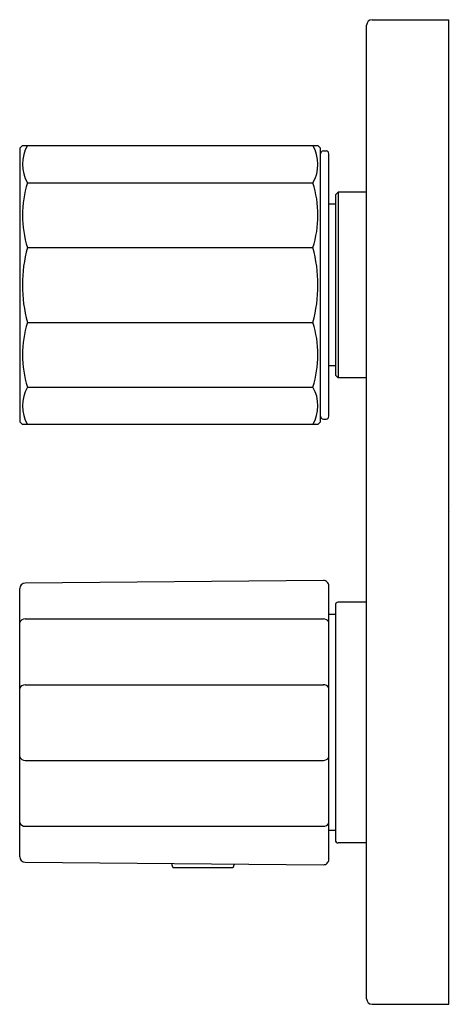
# Model space of a CAD drawing. Units: inches. Extents: x 463.38 to 466.48, y 86.41 to 93.5.
import ezdxf

# ---------------------------------------------------------------- set-up
doc = ezdxf.new("R2010")
doc.units = ezdxf.units.IN
doc.header["$LTSCALE"] = 0.64311
doc.header["$MEASUREMENT"] = 0
doc.layers.get('0').update_dxf_attribs({"color": 255, "linetype": 'CONTINUOUS'})
doc.layers.get('Defpoints').update_dxf_attribs({"linetype": 'CONTINUOUS'})
doc.styles.get("Standard").update_dxf_attribs({"font": 'txt', "width": 0.8})

msp = doc.modelspace()

# ---------------------------------------------------------------- linework, layer by layer
for p, q in [((465.9204, 93.4999), (466.4716, 93.4999)), ((466.4716, 86.4133), (466.4716, 93.4999)), ((465.8811, 86.4527), (465.8811, 93.4605)), ((463.385, 92.5747), (463.4047, 92.5944)), ((463.385, 92.5747), (463.385, 90.6062)), ((463.4047, 92.5944), (465.5307, 92.5944)), ((465.5503, 92.5747), (465.5307, 92.5944)), ((465.5503, 90.6062), (465.5503, 92.5747)), ((465.57, 92.555), (465.5897, 92.555)), ((465.6094, 90.6456), (465.6094, 92.5353)), ((463.4402, 92.3255), (465.4951, 92.3255)), ((465.6763, 92.2597), (465.6566, 92.2401)), ((465.6566, 92.2401), (465.6566, 90.9409)), ((465.6763, 92.2597), (465.6763, 90.9212)), ((465.8811, 92.2597), (465.6763, 92.2597)), ((465.6566, 92.1712), (465.6094, 92.1712)), ((463.4402, 91.8593), (465.4951, 91.8593)), ((463.4404, 91.3213), (465.495, 91.3213)), ((465.6566, 91.0097), (465.6094, 91.0097)), ((465.6763, 90.9212), (465.6566, 90.9409)), ((463.4406, 90.8547), (465.4947, 90.8547)), ((465.8811, 90.9212), (465.6763, 90.9212)), ((463.385, 90.6062), (463.4047, 90.5865)), ((465.5307, 90.5865), (463.4047, 90.5865)), ((465.5503, 90.6062), (465.5307, 90.5865)), ((465.57, 90.6259), (465.5897, 90.6259)), ((465.5697, 89.4639), (463.424, 89.4451)), ((463.385, 87.4759), (463.385, 89.4058)), ((465.6094, 87.4572), (465.6094, 89.4245)), ((465.8811, 89.307), (465.6763, 89.307)), ((465.6566, 89.2873), (465.6566, 87.5944)), ((463.4248, 89.187), (465.5697, 89.187)), ((465.6566, 89.2184), (465.6094, 89.2184)), ((465.8771, 88.9337), (465.8811, 88.9337)), ((465.8771, 88.9337), (465.8771, 88.8549)), ((465.8811, 88.8549), (465.8771, 88.8549)), ((463.4248, 88.7132), (465.5697, 88.7132)), ((463.4248, 88.1685), (465.5697, 88.1685)), ((463.4248, 87.6947), (465.5697, 87.6947)), ((465.6566, 87.6633), (465.6094, 87.6633)), ((465.8811, 87.5747), (465.6763, 87.5747)), ((463.424, 87.4366), (465.5697, 87.4178)), ((464.4795, 87.4274), (464.4795, 87.4172)), ((464.4992, 87.3975), (464.9086, 87.3975)), ((464.9283, 87.4234), (464.9283, 87.4172)), ((465.9204, 86.4133), (466.4716, 86.4133))]:
    msp.add_line(p, q)
for centre, radius, start, end in [((465.9204, 93.4605), 0.0394, 90, 180), ((463.6761, 92.4598), 0.2714, 150.27011, 209.65171), ((465.2592, 92.4598), 0.2714, 330.34829, 29.72989), ((465.57, 92.5353), 0.0197, 90, 180), ((465.5897, 92.5353), 0.0197, 0, 90), ((464.1868, 92.0924), 0.7821, 162.66065, 197.34169), ((464.7485, 92.0924), 0.7821, 342.65831, 17.33935), ((464.4335, 91.5906), 1.029, 164.86137, 195.1703), ((464.5018, 91.5906), 1.029, 344.8297, 15.13863), ((464.1842, 91.0883), 0.7795, 162.61009, 197.4433), ((464.7511, 91.0883), 0.7795, 342.5567, 17.38991), ((463.6723, 90.7207), 0.2676, 149.9714, 210.10538), ((465.2631, 90.7207), 0.2676, 329.89462, 30.0286), ((465.57, 90.6456), 0.0197, 180, 270), ((465.5897, 90.6456), 0.0197, 270, 0), ((463.4244, 89.4058), 0.0394, 90.5, 180), ((465.57, 89.4245), 0.0394, 0, 90.5), ((465.6763, 89.2873), 0.0197, 90, 180), ((463.4244, 89.1444), 0.0426, 89.45566, 157.82172), ((465.5706, 89.1417), 0.0453, 31.27694, 91.22628), ((463.4244, 88.6706), 0.0426, 89.45566, 157.82172), ((465.5706, 88.6679), 0.0453, 31.27694, 91.22628), ((463.4244, 88.2111), 0.0426, 202.17828, 270.54434), ((465.5706, 88.2138), 0.0453, 268.77372, 328.72306), ((463.4244, 87.7373), 0.0426, 202.17828, 270.54434), ((465.5706, 87.74), 0.0453, 268.77372, 328.72306), ((465.6763, 87.5944), 0.0197, 180, 270), ((463.4244, 87.4759), 0.0394, 180, 269.5), ((465.57, 87.4572), 0.0394, 269.5, 0), ((464.4992, 87.4172), 0.0197, 180, 270), ((464.9086, 87.4172), 0.0197, 270, 0), ((465.9204, 86.4527), 0.0394, 180, 270)]:
    msp.add_arc(centre, radius, start, end)

# ---------------------------------------------------------------- texts
at = {"layer": 'Defpoints'}
for tag, p, s in [('TRADENAME', (466.473, 89.9555), 'MODULO'), ('MODELNUMBER', (466.473, 89.9572), 'K-99730T-9GCH'), ('PRODUCT', (466.473, 89.9538), 'VALVE TRIM')]:
    msp.add_attdef(tag, p, s, height=0.001, dxfattribs=at)

doc.saveas('drawing.dxf')
